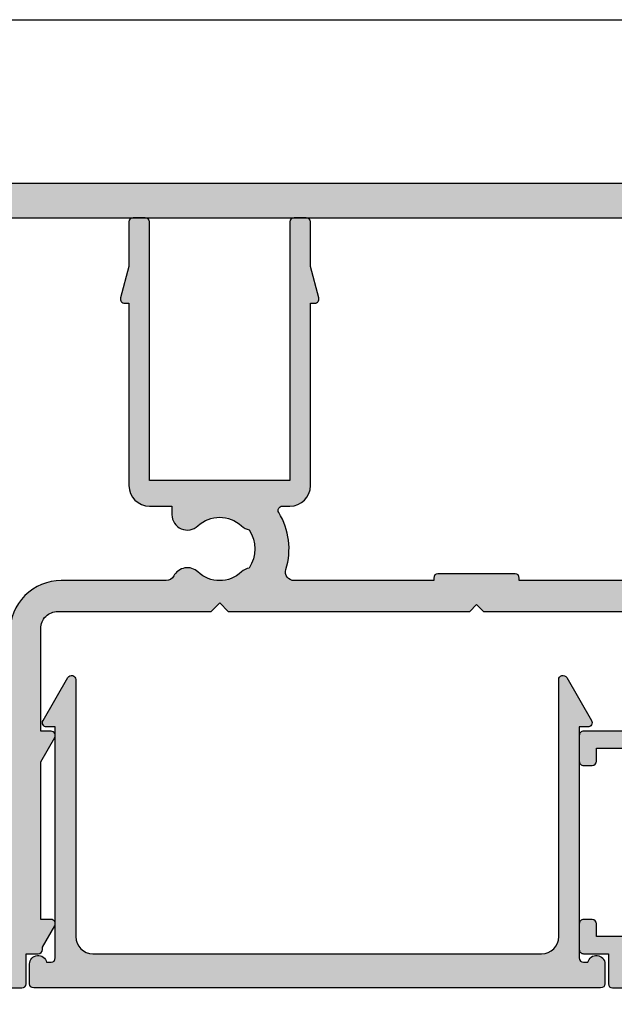
# Model space of a CAD drawing. Units: millimetres. Extents: x 0 to 356, y 0 to 484.
# Drawn here: x 78 to 113, y 426 to 484 of the extents above; entities that cross this region are included whole.
import ezdxf

# ---------------------------------------------------------------- set-up
doc = ezdxf.new("R2010")
doc.units = ezdxf.units.MM
doc.header["$LTSCALE"] = 0.25
doc.linetypes.add('08701$0$DASHED', pattern=[0.2, 0.1, -0.1])
doc.layers.get('0').update_dxf_attribs({"plot": 0})
for name, color, linetype in [('08701$0$APL Hatch', 253, 'Continuous'), ('08701$0$APL Joinery', 2, 'Continuous'), ('08733$0$APL Hatch', 253, 'Continuous'), ('08733$0$APL Joinery', 2, 'Continuous'), ('08735$0$APL Hatch', 253, 'Continuous'), ('08735$0$APL Joinery', 2, 'Continuous'), ('APL Joinery', 2, 'Continuous')]:
    doc.layers.add(name, color=color, linetype=linetype)

# ---------------------------------------------------------------- blocks, each defined once
blk = doc.blocks.new('08735')
at = {"layer": '08735$0$APL Hatch'}
h = blk.add_hatch(color=256, dxfattribs=at)
edge = h.paths.add_edge_path()
edge.add_arc((33.29999999999672, -1.399999999999637), 0.500000000000012, 191.5369590328124, 360.0000000000001)
edge.add_line((33.79999999999673, -1.399999999999636), (33.79999999999673, -0.25))
edge.add_arc((33.54999999999673, -0.25), 0.25, 0, 90)
edge.add_line((33.54999999999673, 0), (0.4500000000000028, 0))
edge.add_arc((0.4499999999999993, -0.25), 0.25, 90, 180)
edge.add_line((0.1999999999999993, -0.25), (0.1999999999999803, -1.399999999999636))
edge.add_arc((0.6999999999999482, -1.399999999999833), 0.4999999999999679, 179.9999999999775, 348.4630409671642)
edge.add_line((1.189897948556517, -1.5), (1.449999999999999, -1.5))
edge.add_arc((1.449999999999999, -1.75), 0.25, 0, 90, ccw=False)
edge.add_line((1.699999999999999, -1.75), (1.699999999999999, -15.24999999999886))
edge.add_line((1.699999999999999, -15.24999999999886), (1.199999999999999, -15.24999999999886))
edge.add_arc((1.200000000000055, -15.49999999999884), 0.2499999999999805, 90.00000000001275, 210.0000000000078)
edge.add_line((0.9834936490539796, -15.62499999999886), (2.433493649053654, -18.13647367097351))
edge.add_arc((2.649999999999817, -18.0114736709736), 0.2500000000000005, 209.9999999999755, 360)
edge.add_line((2.899999999999817, -18.0114736709736), (2.899999999999817, -3))
edge.add_arc((3.899999999999817, -3), 1, 90, 180, ccw=False)
edge.add_line((3.899999999999817, -2), (30.09999999999691, -2))
edge.add_arc((30.09999999999691, -3), 1, 0, 90, ccw=False)
edge.add_line((31.09999999999691, -3), (31.09999999999691, -18.0114736709736))
edge.add_arc((31.34999999999685, -18.01147367097366), 0.2499999999999396, 179.9999999999853, 330.0000000000093)
edge.add_line((31.56650635094293, -18.1364736709736), (33.01650635094285, -15.62499999999885))
edge.add_arc((32.79999999999673, -15.49999999999886), 0.2499999999999993, 330.0000000000046, 450)
edge.add_line((32.79999999999673, -15.24999999999886), (32.29999999999673, -15.24999999999886))
edge.add_line((32.29999999999673, -15.24999999999886), (32.29999999999673, -1.75))
edge.add_arc((32.54999999999673, -1.75), 0.25, 90, 180, ccw=False)
edge.add_line((32.54999999999673, -1.5), (32.81010205144007, -1.499999999999613))
at = {"layer": '08735$0$APL Joinery', "linetype": 'Continuous'}
blk.add_lwpolyline([(32.81010205144007, -1.499999999999613, 0.9040691056184631), (33.79999999999673, -1.399999999999636), (33.79999999999673, -0.25, 0.414213562373095), (33.54999999999673, 0), (0.4499999999999993, 0, 0.414213562373095), (0.1999999999999993, -0.25), (0.1999999999999803, -1.399999999999636, 0.904069105618456), (1.189897948556517, -1.5), (1.449999999999999, -1.5, -0.414213562373095), (1.699999999999999, -1.75), (1.699999999999999, -15.24999999999886), (1.199999999999999, -15.24999999999886, 0.5773502691895979), (0.9834936490539796, -15.62499999999886), (2.433493649053654, -18.13647367097351, 0.7673269879791309), (2.899999999999817, -18.0114736709736), (2.899999999999817, -3, -0.414213562373095), (3.899999999999817, -2), (30.09999999999691, -2, -0.414213562373095), (31.09999999999691, -3), (31.09999999999691, -18.0114736709736, 0.7673269879791309), (31.56650635094293, -18.1364736709736), (33.01650635094285, -15.62499999999885, 0.5773502691895971), (32.79999999999673, -15.24999999999886), (32.29999999999673, -15.24999999999886), (32.29999999999673, -1.75, -0.414213562373095), (32.54999999999673, -1.5)], format="xyb", close=True, dxfattribs=at)
blk = doc.blocks.new('08701')
at = {"layer": '08701$0$APL Hatch', "linetype": '08701$0$DASHED', "ltscale": 10}
h = blk.add_hatch(color=253, dxfattribs=at)
edge = h.paths.add_edge_path()
edge.add_arc((80.88745860884421, 21.35000000000212), 0.9000000000028473, 226.6582417728203, 259.2612357600782, ccw=False)
edge.add_arc((79.00000000002588, 19.34999999999911), 1.849999999999788, 46.65824177280629, 133.341758227218)
edge.add_arc((77.11254139120828, 21.34999999999939), 0.9000000000003581, 207.6640044961758, 313.3417582272147, ccw=False)
edge.add_arc((75.87258171444405, 20.69999999999957), 0.5000000000000128, 27.66400449616842, 89.99999999999838)
edge.add_line((75.87258171444407, 21.19999999999958), (69.74999999999886, 21.19999999999884))
edge.add_arc((69.74999999999861, 24.19999999999893), 3.000000000000085, 179.9999999999978, 270.0000000000049, ccw=False)
edge.add_line((66.74999999999852, 24.19999999999904), (66.74999999999852, 41.19999999999961))
edge.add_line((66.74999999999852, 41.19999999999961), (66.14999999999961, 41.19999999999958))
edge.add_arc((66.14999999999961, 41.44999999999958), 0.25, 180, 270, ccw=False)
edge.add_line((65.89999999999961, 41.44999999999958), (65.89999999999961, 43.19999999999884))
edge.add_line((65.89999999999961, 43.19999999999884), (62.52593640974189, 43.19999999999884))
edge.add_line((62.52593640974189, 43.19999999999884), (62.52593640974189, 42.24999999999886))
edge.add_arc((62.27593640974189, 42.24999999999886), 0.25, -90, 0, ccw=False)
edge.add_line((62.27593640974189, 41.99999999999886), (57.77593640974189, 41.99999999999886))
edge.add_arc((57.77593640974189, 42.24999999999886), 0.25, 180, 270, ccw=False)
edge.add_line((57.52593640974189, 42.24999999999886), (57.52593640974189, 43.19999999999884))
edge.add_line((57.52593640974189, 43.19999999999884), (56.6131659671735, 43.19999999999884))
edge.add_arc((56.61316596717433, 42.69999999999943), 0.4999999999994102, 90.00000000009527, 161.2506591530512)
edge.add_arc((55.2874586088177, 43.14999999999934), 0.9000000000008873, 226.6582417727622, 341.25065915295517, ccw=False)
edge.add_arc((53.40000000000002, 41.14999999999838), 1.849999999999808, 46.65824177280564, 133.3417582272174)
edge.add_arc((51.512541391182, 43.15000000000002), 0.9000000000016122, 280.7387642399179, 313.3417582271761, ccw=False)
edge.add_arc((53.40000000000015, 41.14999999999912), 2.050000000000098, 147.024933406995, 212.9750665930529)
edge.add_arc((51.51254139118175, 39.14999999999871), 0.8999999999999508, 46.65824177272651, 79.26123575998469, ccw=False)
edge.add_arc((53.40000000000008, 41.14999999999954), 1.850000000001095, 226.6582417728058, 313.3417582272186)
edge.add_arc((55.28745860881805, 39.14999999999854), 0.8999999999998322, -3.126388037344441e-12, 133.3417582271997, ccw=False)
edge.add_line((56.18745860881788, 39.14999999999849), (56.18745860881788, 38.89999999999849))
edge.add_arc((56.43745860881788, 38.89999999999849), 0.25, 180, 270)
edge.add_line((56.43745860881788, 38.64999999999849), (57.14999999999961, 38.64999999999849))
edge.add_arc((57.14999999999961, 38.39999999999849), 0.25, 0, 90, ccw=False)
edge.add_line((57.39999999999961, 38.39999999999849), (57.39999999999961, 37.39999999999849))
edge.add_arc((57.14999999999961, 37.39999999999849), 0.25, -90, 0, ccw=False)
edge.add_line((57.14999999999961, 37.14999999999849), (49.64999999999961, 37.14999999999849))
edge.add_arc((49.64999999999961, 37.39999999999849), 0.25, 180, 270, ccw=False)
edge.add_line((49.39999999999961, 37.39999999999849), (49.39999999999961, 38.39999999999849))
edge.add_arc((49.64999999999961, 38.39999999999849), 0.25, 90, 180, ccw=False)
edge.add_line((49.64999999999961, 38.64999999999849), (49.73564466788363, 38.64999999999849))
edge.add_arc((49.73564466788395, 38.89999999999883), 0.2500000000003411, 269.9999999999283, 391.5508995540532)
edge.add_arc((53.39999999999851, 41.14999999999876), 4.049999999999208, 160.0829502521937, 211.5508995539696, ccw=False)
edge.add_arc((49.1221500727579, 42.69999999999884), 0.5000000000000026, 340.082950252196, 449.9999999999992)
edge.add_line((49.1221500727579, 43.19999999999884), (41.29999999999922, 43.19999999999884))
edge.add_arc((41.29999999999922, 42.19999999999884), 1, 90, 180)
edge.add_line((40.29999999999922, 42.19999999999884), (40.29999999999924, 34.64999999999849))
edge.add_arc((40.04999999999924, 34.64999999999849), 0.25, -90, 0, ccw=False)
edge.add_line((40.04999999999924, 34.39999999999849), (39.99999999999997, 34.39999999999849))
edge.add_line((39.99999999999997, 34.39999999999849), (39.99999999999997, 23.19999999999867))
edge.add_line((39.99999999999997, 23.19999999999867), (39.99999999999997, 0.6999999999988447))
edge.add_arc((39.29999999999997, 0.6999999999988448), 0.7000000000000028, -180, 0, ccw=False)
edge.add_line((38.59999999999997, 0.6999999999988447), (38.59999999999997, 21.19999999999867))
edge.add_line((38.59999999999997, 21.19999999999867), (34.99999999999997, 21.19999999999867))
edge.add_line((34.99999999999997, 21.19999999999867), (34.99999999999997, 21.04999999999813))
edge.add_arc((34.74999999999997, 21.04999999999813), 0.25, -90, 0, ccw=False)
edge.add_line((34.74999999999997, 20.79999999999813), (27.24999999999997, 20.79999999999813))
edge.add_arc((27.24999999999997, 21.04999999999813), 0.25, 180, 270, ccw=False)
edge.add_line((26.99999999999997, 21.04999999999813), (26.99999999999997, 21.19999999999867))
edge.add_line((26.99999999999997, 21.19999999999867), (23.79999999999924, 21.19999999999867))
edge.add_arc((23.79999999999924, 20.19999999999867), 1, 90, 180)
edge.add_line((22.79999999999924, 20.19999999999867), (22.79999999999998, 19.69999999999867))
edge.add_arc((20.49999999999942, 19.69999999999861), 2.300000000000558, -81.78767531853669, 1.5916157281026244e-12, ccw=False)
edge.add_arc((19.93745860881819, 17.5499999999983), 0.8999999999997289, 226.6582417727774, 351.9254887885511, ccw=False)
edge.add_arc((18.05000000000058, 15.54999999999711), 1.850000000001084, 46.65824177280481, 133.3417582272182)
edge.add_arc((16.16254139118256, 17.54999999999659), 0.8999999999987679, 280.73876424001025, 313.34175822726866, ccw=False)
edge.add_arc((18.05000000000075, 15.54999999999739), 2.050000000000131, 147.0249334069498, 212.9750665930064)
edge.add_arc((16.16254139118231, 13.54999999999529), 0.9000000000027892, 46.65824177281871, 79.26123576007689, ccw=False)
edge.add_arc((18.05000000000062, 15.54999999999821), 1.849999999999765, 226.6582417728058, 313.3417582272186)
edge.add_arc((19.9374586088177, 13.54999999999822), 0.8999999999998135, -5.6274984672199935e-12, 133.3417582272021, ccw=False)
edge.add_line((20.83745860881751, 13.54999999999813), (20.83745860881751, 13.04999999999813))
edge.add_line((20.83745860881751, 13.04999999999813), (21.80000000000106, 13.04999999999813))
edge.add_arc((21.80000000000106, 12.79999999999813), 0.25, 0, 90, ccw=False)
edge.add_line((22.05000000000106, 12.79999999999813), (22.05000000000106, 11.79999999999813))
edge.add_arc((21.80000000000106, 11.79999999999813), 0.25, -90, 0, ccw=False)
edge.add_line((21.80000000000106, 11.54999999999813), (14.30000000000106, 11.54999999999813))
edge.add_arc((14.30000000000106, 11.79999999999813), 0.25, 180, 270, ccw=False)
edge.add_line((14.05000000000106, 11.79999999999813), (14.05000000000106, 12.99999999999886))
edge.add_line((14.05000000000106, 12.99999999999886), (13.09999999999943, 12.99999999999886))
edge.add_line((13.09999999999943, 12.99999999999886), (13.09999999999943, 12.84999999999922))
edge.add_arc((12.84999999999943, 12.84999999999922), 0.25, -90, 0, ccw=False)
edge.add_line((12.84999999999943, 12.59999999999922), (5.149999999999608, 12.59999999999922))
edge.add_arc((5.149999999999608, 12.84999999999922), 0.25, 180, 270, ccw=False)
edge.add_line((4.899999999999608, 12.84999999999922), (4.899999999999608, 12.99999999999886))
edge.add_line((4.899999999999608, 12.99999999999886), (2.799999999999244, 12.99999999999886))
edge.add_arc((2.799999999999244, 11.99999999999886), 1, 90, 180)
edge.add_line((1.799999999999244, 11.99999999999886), (1.799999999999244, 1.499999999998856))
edge.add_line((1.799999999999244, 1.499999999998856), (3.999999999999972, 1.499999999998856))
edge.add_line((3.999999999999972, 1.499999999998856), (3.999999999999972, 2.249999999998856))
edge.add_arc((4.249999999999972, 2.249999999998856), 0.25, 90, 180, ccw=False)
edge.add_line((4.249999999999972, 2.499999999998856), (5.249999999999972, 2.499999999998856))
edge.add_arc((5.250000000000201, 2.249999999998683), 0.2500000000001732, -14.999999999942816, 90.00000000005252, ccw=False)
edge.add_line((5.4914814565727, 2.185295238723249), (5.005232781287276, 0.3705904774476423))
edge.add_arc((4.522269868142729, 0.4999999999988562), 0.5000000000000006, 270, 345.0000000000055, ccw=False)
edge.add_line((4.522269868142729, -1.143973804573761e-12), (0.2000000000006992, -1.314504061156185e-12))
edge.add_arc((0.2000000000003297, 0.1999999999990436), 0.2000000000003581, 180.0000000001058, 270.00000000010584, ccw=False)
edge.add_line((-2.842170943040401e-14, 0.1999999999986741), (-2.842170943040401e-14, 22.74999999999886))
edge.add_arc((0.2499999999999716, 22.74999999999886), 0.25, 90, 180, ccw=False)
edge.add_line((0.2499999999999716, 22.99999999999886), (1.02525512860845, 22.99999999999886))
edge.add_arc((1.025255128608523, 21.49999999999903), 1.499999999999829, 11.536959032808284, 90.00000000000279, ccw=False)
edge.add_arc((2.249999999999972, 21.74999999999886), 0.2500000000000019, -90.00000000000023, 11.536959032804702, ccw=False)
edge.add_line((2.249999999999972, 21.49999999999886), (1.499999999999972, 21.49999999999886))
edge.add_line((1.499999999999972, 21.49999999999886), (1.499999999999972, 18.49999999999886))
edge.add_line((1.499999999999972, 18.49999999999886), (1.549999999999301, 18.49999999999886))
edge.add_arc((1.549999999999301, 18.24999999999886), 0.25, 1.3017142919125035e-11, 90, ccw=False)
edge.add_line((1.799999999999301, 18.24999999999891), (1.799999999999969, 14.99999999999886))
edge.add_arc((2.000000000000334, 14.99999999999849), 0.2000000000003652, 179.9999999998962, 269.9999999998962)
edge.add_line((1.999999999999972, 14.79999999999813), (8.599999999999426, 14.79999999999813))
edge.add_line((8.599999999999426, 14.79999999999813), (8.999999999999062, 14.39999999999849))
edge.add_line((8.999999999999062, 14.39999999999849), (9.399999999999608, 14.79999999999813))
edge.add_line((9.399999999999608, 14.79999999999813), (13.9500000000007, 14.79999999999813))
edge.add_arc((13.9500000000007, 15.04999999999813), 0.25, 270, 360)
edge.add_line((14.2000000000007, 15.04999999999813), (14.19999999999996, 16.89999999999849))
edge.add_arc((16.50000000000006, 16.89999999999858), 2.300000000000097, 90.00000000000222, 180.0000000000021, ccw=False)
edge.add_line((16.49999999999997, 19.19999999999867), (20.49999999999997, 19.19999999999867))
edge.add_arc((20.49999999999997, 19.69999999999867), 0.5, 270, 360)
edge.add_line((20.99999999999997, 19.69999999999867), (20.99999999999997, 21.49999999999886))
edge.add_arc((20.49999999999997, 21.49999999999886), 0.5, 0, 90)
edge.add_line((20.49999999999997, 21.99999999999886), (17.99999999999997, 21.99999999999886))
edge.add_arc((17.99999999999997, 22.49999999999886), 0.5, 90, 270, ccw=False)
edge.add_line((17.99999999999997, 22.99999999999886), (30.60000000000034, 22.99999999999886))
edge.add_line((30.60000000000034, 22.99999999999886), (30.99999999999997, 22.59999999999922))
edge.add_line((30.99999999999997, 22.59999999999922), (31.39999999999961, 22.99999999999886))
edge.add_line((31.39999999999961, 22.99999999999886), (35.99999999999997, 22.99999999999886))
edge.add_line((35.99999999999997, 22.99999999999886), (36.00000000000071, 24.29999999999813))
edge.add_arc((36.20000000000107, 24.2999999999985), 0.2000000000003581, 90.00000000010579, 180.0000000001058, ccw=False)
edge.add_line((36.2000000000007, 24.49999999999886), (38.19999999999888, 24.49999999999886))
edge.add_line((38.19999999999888, 24.49999999999886), (38.19999999999888, 28.49999999999886))
edge.add_line((38.19999999999888, 28.49999999999886), (36.49999999999997, 28.49999999999886))
edge.add_arc((36.49999999999997, 28.99999999999886), 0.5, 90, 270, ccw=False)
edge.add_line((36.49999999999997, 29.49999999999886), (38.19999999999888, 29.49999999999886))
edge.add_line((38.19999999999888, 29.49999999999886), (38.2000000000007, 34.89999999999849))
edge.add_line((38.2000000000007, 34.89999999999849), (36.49999999999997, 34.89999999999849))
edge.add_arc((36.49999999999997, 35.39999999999849), 0.5, 180, 270, ccw=False)
edge.add_line((35.99999999999997, 35.39999999999849), (35.99999999999997, 36.94999999999867))
edge.add_arc((36.49999999999997, 36.94999999999867), 0.5, 0, 180, ccw=False)
edge.add_line((36.99999999999997, 36.94999999999867), (36.99999999999997, 36.19999999999867))
edge.add_line((36.99999999999997, 36.19999999999867), (38.49999999999997, 36.19999999999867))
edge.add_line((38.49999999999997, 36.19999999999867), (38.49999999999997, 41.69999999999867))
edge.add_line((38.49999999999997, 41.69999999999867), (36.99999999999997, 41.69999999999867))
edge.add_line((36.99999999999997, 41.69999999999867), (36.99999999999997, 40.94999999999867))
edge.add_arc((36.49999999999997, 40.94999999999867), 0.5, -180, 0, ccw=False)
edge.add_line((35.99999999999997, 40.94999999999867), (35.99999999999997, 42.49999999999886))
edge.add_arc((36.49999999999997, 42.49999999999886), 0.5, 90, 180, ccw=False)
edge.add_line((36.49999999999997, 42.99999999999886), (37.7000000000007, 42.99999999999886))
edge.add_line((37.7000000000007, 42.99999999999886), (37.69999999999962, 44.79999999999813))
edge.add_arc((37.89999999999998, 44.7999999999985), 0.2000000000003581, 90.00000000010579, 180.0000000001058, ccw=False)
edge.add_line((37.89999999999961, 44.99999999999886), (67.44999999999888, 44.99999999999886))
edge.add_arc((67.44999999999888, 44.74999999999886), 0.25, 0, 90, ccw=False)
edge.add_line((67.69999999999888, 44.74999999999886), (67.69999999999888, 42.99999999999886))
edge.add_line((67.69999999999888, 42.99999999999886), (68.39999999999961, 42.99999999999886))
edge.add_arc((68.39999999999961, 42.74999999999886), 0.25, 0, 90, ccw=False)
edge.add_line((68.64999999999961, 42.74999999999886), (68.64999999999961, 42.61602540378293))
edge.add_line((68.64999999999961, 42.61602540378293), (69.36650635094571, 41.37499999999886))
edge.add_arc((69.14999999999961, 41.24999999999885), 0.2499999999999994, -90, 30.000000000001876, ccw=False)
edge.add_line((69.14999999999961, 40.99999999999886), (68.54999999999853, 40.99999999999886))
edge.add_line((68.54999999999853, 40.99999999999886), (68.5499999999985, 31.7892304845416))
edge.add_line((68.5499999999985, 31.7892304845416), (69.36650635094571, 30.37499999999886))
edge.add_arc((69.14999999999961, 30.24999999999886), 0.2499999999999959, -90, 30.000000000000625, ccw=False)
edge.add_line((69.14999999999961, 29.99999999999886), (68.54999999999853, 29.99999999999886))
edge.add_line((68.54999999999853, 29.99999999999886), (68.54999999999853, 23.99999999999883))
edge.add_arc((69.54999999999853, 23.99999999999883), 1, 180, 270.0000000000065)
edge.add_line((69.54999999999865, 22.99999999999883), (75.87258171444384, 22.99999999999959))
edge.add_line((75.87258171444384, 22.99999999999959), (78.50000000002544, 22.99999999999959))
edge.add_line((78.50000000002544, 22.99999999999959), (79.00000000002544, 22.49999999999959))
edge.add_line((79.00000000002544, 22.49999999999959), (79.50000000002544, 22.99999999999959))
edge.add_line((79.50000000002544, 22.99999999999959), (93.59999999999852, 22.99999999999959))
edge.add_line((93.59999999999852, 22.99999999999959), (93.99999999999997, 22.59999999999996))
edge.add_line((93.99999999999997, 22.59999999999996), (94.39999999999964, 22.99999999999962))
edge.add_line((94.39999999999964, 22.99999999999962), (103.1999999999989, 22.99999999999903))
edge.add_arc((103.1999999999989, 23.99999999999903), 1, 270, 359.9999999999968)
edge.add_line((104.1999999999989, 23.99999999999897), (104.1999999999992, 29.99999999999883))
edge.add_line((104.1999999999992, 29.99999999999883), (100.25, 29.99999999999886))
edge.add_arc((100.25, 30.24999999999886), 0.25, 180, 270, ccw=False)
edge.add_line((99.99999999999997, 30.24999999999886), (99.99999999999997, 31.74999999999886))
edge.add_arc((100.25, 31.74999999999886), 0.25, 90, 180, ccw=False)
edge.add_line((100.25, 31.99999999999886), (100.75, 31.99999999999886))
edge.add_arc((100.75, 31.74999999999886), 0.25, 0, 90, ccw=False)
edge.add_line((101, 31.74999999999886), (101, 30.99999999999886))
edge.add_line((101, 30.99999999999886), (103, 30.99999999999886))
edge.add_line((103, 30.99999999999886), (103, 31.74999999999886))
edge.add_arc((103.25, 31.74999999999886), 0.25, 90, 180, ccw=False)
edge.add_line((103.25, 31.99999999999886), (104.1999999999994, 31.99999999999888))
edge.add_line((104.1999999999994, 31.99999999999888), (104.1999999999996, 36.09999999999931))
edge.add_line((104.1999999999996, 36.09999999999931), (103, 36.09999999999885))
edge.add_arc((103, 36.49999999999867), 0.3999999999998209, 90, 270, ccw=False)
edge.add_line((103, 36.89999999999849), (104.1999999999997, 36.89999999999849))
edge.add_line((104.1999999999997, 36.89999999999849), (104.1999999999999, 40.99999999999883))
edge.add_line((104.1999999999999, 40.99999999999883), (103.25, 40.99999999999886))
edge.add_arc((103.25, 41.24999999999886), 0.25, 180, 270, ccw=False)
edge.add_line((103, 41.24999999999886), (103, 41.99999999999886))
edge.add_line((103, 41.99999999999886), (101, 41.99999999999886))
edge.add_line((101, 41.99999999999886), (101, 41.24999999999886))
edge.add_arc((100.75, 41.24999999999886), 0.25, -90, 0, ccw=False)
edge.add_line((100.75, 40.99999999999886), (100.25, 40.99999999999886))
edge.add_arc((100.25, 41.24999999999886), 0.25, 180, 270, ccw=False)
edge.add_line((99.99999999999997, 41.24999999999886), (99.99999999999997, 42.74999999999886))
edge.add_arc((100.25, 42.74999999999886), 0.25, 90, 180, ccw=False)
edge.add_line((100.25, 42.99999999999886), (101.6999999999989, 42.99999999999886))
edge.add_line((101.6999999999989, 42.99999999999886), (101.6999999999989, 44.74999999999886))
edge.add_arc((101.9499999999989, 44.74999999999886), 0.25, 90, 180, ccw=False)
edge.add_line((101.9499999999989, 44.99999999999886), (157, 44.99999999999883))
edge.add_arc((157, 43.99999999999883), 1, 0, 90, ccw=False)
edge.add_line((158, 43.99999999999883), (157.9999999999992, 0.1999999999995552))
edge.add_arc((157.7999999999989, 0.1999999999991857), 0.2000000000003297, -89.99999999990229, 1.0589928933768533e-10, ccw=False)
edge.add_line((157.7999999999992, -1.143973804573761e-12), (153.4777301318572, -1.172395514004165e-12))
edge.add_arc((153.4777301318568, 0.4999999999994755), 0.5000000000006479, 195.0000000000494, 270.0000000000521, ccw=False)
edge.add_line((152.9947672187117, 0.3705904774476281), (152.5085185434277, 2.185295238723221))
edge.add_arc((152.75, 2.24999999999884), 0.2500000000000035, 90, 194.9999999999972, ccw=False)
edge.add_line((152.75, 2.499999999998842), (153.75, 2.499999999998828))
edge.add_arc((153.75, 2.249999999998828), 0.25, 0, 90, ccw=False)
edge.add_line((154, 2.249999999998828), (154, 1.499999999998828))
edge.add_line((154, 1.499999999998828), (156.1999999999992, 1.499999999998813))
edge.add_line((156.1999999999992, 1.499999999998813), (156.1999999999994, 9.999999999998842))
edge.add_line((156.1999999999994, 9.999999999998842), (152.25, 9.999999999998856))
edge.add_arc((152.25, 10.24999999999886), 0.25, 180, 270, ccw=False)
edge.add_line((152, 10.24999999999886), (152, 11.74999999999886))
edge.add_arc((152.25, 11.74999999999886), 0.25, 90, 180, ccw=False)
edge.add_line((152.25, 11.99999999999886), (152.75, 11.99999999999886))
edge.add_arc((152.75, 11.74999999999886), 0.25, 0, 90, ccw=False)
edge.add_line((153, 11.74999999999886), (153, 10.99999999999886))
edge.add_line((153, 10.99999999999886), (155, 10.99999999999883))
edge.add_line((155, 10.99999999999883), (155, 11.74999999999883))
edge.add_arc((155.25, 11.74999999999883), 0.25, 90, 180, ccw=False)
edge.add_line((155.25, 11.99999999999883), (156.1999999999994, 11.99999999999883))
edge.add_line((156.1999999999994, 11.99999999999883), (156.1999999999995, 16.09999999999928))
edge.add_line((156.1999999999995, 16.09999999999928), (155, 16.09999999999882))
edge.add_arc((155, 16.49999999999908), 0.4000000000002615, 90, 270, ccw=False)
edge.add_line((155, 16.89999999999934), (156.1999999999995, 16.89999999999934))
edge.add_line((156.1999999999995, 16.89999999999934), (156.1999999999996, 20.99999999999886))
edge.add_line((156.1999999999996, 20.99999999999886), (155.25, 20.99999999999883))
edge.add_arc((155.25, 21.24999999999883), 0.25, 180, 270, ccw=False)
edge.add_line((155, 21.24999999999883), (155, 21.99999999999883))
edge.add_line((155, 21.99999999999883), (153, 21.99999999999886))
edge.add_line((153, 21.99999999999886), (153, 21.24999999999886))
edge.add_arc((152.75, 21.24999999999886), 0.25, -90, 0, ccw=False)
edge.add_line((152.75, 20.99999999999886), (152.25, 20.99999999999886))
edge.add_arc((152.25, 21.24999999999886), 0.25, 180, 270, ccw=False)
edge.add_line((152, 21.24999999999886), (152, 22.74999999999886))
edge.add_arc((152.25, 22.74999999999886), 0.25, 90, 180, ccw=False)
edge.add_line((152.25, 22.99999999999886), (156.1999999999996, 22.99999999999888))
edge.add_line((156.1999999999996, 22.99999999999888), (156.2, 42.19999999999879))
edge.add_arc((155.1999999999999, 42.19999999999879), 1.000000000000028, 0, 90.0000000000016)
edge.add_line((155.1999999999999, 43.19999999999882), (135.277849927241, 43.19999999999879))
edge.add_arc((135.277849927241, 42.69999999999879), 0.5, 90, 199.9170497477795)
edge.add_arc((130.9999999999976, 41.15000000000018), 4.05000000000135, -31.55089955397318, 19.917049747776105, ccw=False)
edge.add_arc((134.6643553321134, 38.89999999999911), 0.2499999999998798, 148.4491004459332, 270.0000000000521)
edge.add_line((134.6643553321137, 38.64999999999923), (134.7499999999982, 38.64999999999923))
edge.add_arc((134.7499999999982, 38.39999999999923), 0.25, 0, 90, ccw=False)
edge.add_line((134.9999999999982, 38.39999999999923), (134.9999999999982, 37.39999999999923))
edge.add_arc((134.7499999999982, 37.39999999999923), 0.25, -90, 0, ccw=False)
edge.add_line((134.7499999999982, 37.14999999999923), (127.2499999999982, 37.14999999999923))
edge.add_arc((127.2499999999982, 37.39999999999923), 0.25, 180, 270, ccw=False)
edge.add_line((126.9999999999982, 37.39999999999923), (126.9999999999982, 38.39999999999923))
edge.add_arc((127.2499999999982, 38.39999999999923), 0.25, 90, 180, ccw=False)
edge.add_line((127.2499999999982, 38.64999999999923), (127.9625413911817, 38.64999999999923))
edge.add_arc((127.9625413911817, 38.89999999999923), 0.25, 270, 360)
edge.add_line((128.2125413911817, 38.89999999999923), (128.2125413911814, 39.14999999999923))
edge.add_arc((129.1125413911811, 39.149999999999), 0.899999999999693, 46.658241772780116, 179.9999999999855, ccw=False)
edge.add_arc((130.9999999999986, 41.15000000000025), 1.850000000001106, 226.6582417728067, 313.3417582272201)
edge.add_arc((132.8874586088165, 39.1500000000008), 0.8999999999986824, 100.73876424000338, 133.3417582272632, ccw=False)
edge.add_arc((130.9999999999986, 41.14999999999996), 2.05000000000007, 327.0249334069481, 392.9750665930068)
edge.add_arc((132.887458608817, 43.15000000000211), 0.900000000002865, 226.6582417728168, 259.26123576007467, ccw=False)
edge.add_arc((130.9999999999986, 41.14999999999912), 1.849999999999759, 46.65824177280725, 133.3417582272195)
edge.add_arc((129.1125413911808, 43.14999999999946), 0.9000000000006163, 198.7493408470127, 313.34175822722165, ccw=False)
edge.add_arc((127.7868340328234, 42.69999999999801), 0.5000000000008185, 18.74934084714853, 90.00000000013515)
edge.add_line((127.7868340328223, 43.19999999999884), (107, 43.19999999999882))
edge.add_arc((107, 42.19999999999882), 1, 90, 179.9999999999968)
edge.add_line((106, 42.19999999999887), (105.9999999999989, 23.99999999999886))
edge.add_line((105.9999999999989, 23.99999999999886), (105.9999999999989, 0.6999999999988447))
edge.add_arc((105.2999999999988, 0.6999999999988448), 0.700000000000017, -180, 0, ccw=False)
edge.add_line((104.5999999999988, 0.6999999999988447), (104.5999999999989, 21.19999999999958))
edge.add_line((104.5999999999989, 21.19999999999958), (96.49999999999997, 21.19999999999958))
edge.add_line((96.49999999999997, 21.19999999999958), (96.49999999999997, 21.04999999999995))
edge.add_arc((96.24999999999997, 21.04999999999995), 0.25, -90, 0, ccw=False)
edge.add_line((96.24999999999997, 20.79999999999995), (91.74999999999997, 20.79999999999995))
edge.add_arc((91.74999999999997, 21.04999999999995), 0.25, 180, 270, ccw=False)
edge.add_line((91.49999999999997, 21.04999999999995), (91.49999999999997, 21.19999999999958))
edge.add_line((91.49999999999997, 21.19999999999958), (83.34511219650628, 21.19999999999867))
edge.add_arc((83.3451121965052, 20.69999999999902), 0.4999999999996554, 89.99999999987624, 197.2597026413609)
edge.add_arc((79.0000000000247, 19.34999999999881), 4.050000000000804, -31.550899553955276, 17.25970264148549, ccw=False)
edge.add_arc((82.66435533214073, 17.0999999999991), 0.2499999999998798, 148.4491004459332, 270.0000000000521)
edge.add_line((82.66435533214096, 16.84999999999922), (83.10000000006582, 16.84999999999848))
edge.add_arc((83.10000000006528, 15.64999999999903), 1.199999999999449, -2.580691216280684e-11, 89.9999999999742, ccw=False)
edge.add_line((84.30000000006473, 15.64999999999849), (84.30000000006473, 4.999999999997947))
edge.add_line((84.30000000006473, 4.999999999997947), (84.55000000006473, 4.999999999997947))
edge.add_arc((84.55000000006495, 4.749999999997773), 0.2500000000001732, -14.999999999942588, 90.00000000005213, ccw=False)
edge.add_line((84.79148145663746, 4.68529523872234), (84.30000000006473, 2.851061471815903))
edge.add_line((84.30000000006473, 2.851061471815903), (84.30000000006473, 0.2499999999979465))
edge.add_arc((84.05000000006473, 0.2499999999979465), 0.25, -90, 0, ccw=False)
edge.add_line((84.05000000006473, -2.05346850634669e-12), (83.35000000006582, -2.05346850634669e-12))
edge.add_arc((83.35000000006582, 0.2499999999979465), 0.25, 180, 270, ccw=False)
edge.add_line((83.10000000006582, 0.2499999999979465), (83.10000000006582, 15.34999999999922))
edge.add_line((83.10000000006582, 15.34999999999922), (74.90000000006509, 15.34999999999922))
edge.add_line((74.90000000006509, 15.34999999999922), (74.90000000006509, 0.2499999999979465))
edge.add_arc((74.65000000006509, 0.2499999999979465), 0.25, -90, 0, ccw=False)
edge.add_line((74.65000000006509, -2.05346850634669e-12), (73.95000000006618, -2.05346850634669e-12))
edge.add_arc((73.95000000006618, 0.2499999999979465), 0.25, 180, 270, ccw=False)
edge.add_line((73.70000000006618, 0.2499999999979465), (73.70000000006618, 2.851061471815903))
edge.add_line((73.70000000006618, 2.851061471815903), (73.20851854349391, 4.68529523872234))
edge.add_arc((73.45000000006618, 4.749999999997947), 0.2500000000000003, 90, 194.9999999999945, ccw=False)
edge.add_line((73.45000000006618, 4.999999999997947), (73.70000000006618, 4.999999999997947))
edge.add_line((73.70000000006618, 4.999999999997947), (73.7000000000651, 15.64999999999849))
edge.add_arc((74.90000000006546, 15.64999999999886), 1.200000000000358, 90.00000000001762, 180.0000000000176, ccw=False)
edge.add_line((74.90000000006509, 16.84999999999922), (76.21254139120899, 16.84999999999922))
edge.add_line((76.21254139120899, 16.84999999999922), (76.21254139120865, 17.34999999999922))
edge.add_arc((77.11254139120834, 17.34999999999902), 0.899999999999693, 46.658241772780116, 179.9999999999873, ccw=False)
edge.add_arc((79.0000000000259, 19.35000000000027), 1.850000000001135, 226.6582417728057, 313.3417582272186)
edge.add_arc((80.88745860884394, 17.35000000000082), 0.8999999999987094, 100.73876424001139, 133.3417582272703, ccw=False)
edge.add_arc((79.00000000002578, 19.34999999999998), 2.050000000000119, 327.0249334069489, 392.9750665930059)
at = {"layer": '08701$0$APL Joinery', "linetype": 'Continuous', "flags": 128}
for points in [[(37.89999999999961, 44.99999999999886), (67.44999999999888, 44.99999999999886, -0.414213562373095), (67.69999999999888, 44.74999999999886), (67.69999999999888, 42.99999999999886), (68.39999999999961, 42.99999999999886, -0.414213562373095), (68.64999999999961, 42.74999999999886), (68.64999999999961, 42.61602540378293), (69.36650635094571, 41.37499999999886, -0.5773502691896288), (69.14999999999961, 40.99999999999886), (68.54999999999853, 40.99999999999886), (68.5499999999985, 31.7892304845416), (69.36650635094571, 30.37499999999886, -0.5773502691896288), (69.14999999999961, 29.99999999999886), (68.54999999999853, 29.99999999999886), (68.54999999999853, 23.99999999999883, 0.4142135623731283), (69.54999999999865, 22.99999999999883), (75.87258171444384, 22.99999999999959), (78.50000000002544, 22.99999999999959), (79.00000000002544, 22.49999999999959), (79.50000000002544, 22.99999999999959), (93.59999999999852, 22.99999999999959), (93.99999999999997, 22.59999999999996), (94.39999999999964, 22.99999999999962), (103.1999999999989, 22.99999999999903, 0.4142135623730784)], [(104.1999999999992, 29.99999999999883), (100.25, 29.99999999999886, -0.414213562373095), (99.99999999999997, 30.24999999999886), (99.99999999999997, 31.74999999999886, -0.414213562373095), (100.25, 31.99999999999886), (100.75, 31.99999999999886, -0.414213562373095), (101, 31.74999999999886), (101, 30.99999999999886), (103, 30.99999999999886)], [(103, 41.99999999999886), (101, 41.99999999999886), (101, 41.24999999999886, -0.414213562373095), (100.75, 40.99999999999886), (100.25, 40.99999999999886, -0.414213562373095), (99.99999999999997, 41.24999999999886), (99.99999999999997, 42.74999999999886, -0.414213562373095), (100.25, 42.99999999999886), (101.6999999999989, 42.99999999999886), (101.6999999999989, 44.74999999999886, -0.414213562373095), (101.9499999999989, 44.99999999999886), (157, 44.99999999999883, -0.414213562373095)], [(104.5999999999989, 21.19999999999958), (96.49999999999997, 21.19999999999958), (96.49999999999997, 21.04999999999995, -0.414213562373095), (96.24999999999997, 20.79999999999995), (91.74999999999997, 20.79999999999995, -0.414213562373095), (91.49999999999997, 21.04999999999995), (91.49999999999997, 21.19999999999958), (83.34511219650628, 21.19999999999867, 0.5054633634253047), (82.86762733974919, 20.55164835164839, -0.2162560767305994), (82.4513114174832, 17.23081395348776, 0.5864085658434901), (82.66435533214096, 16.84999999999922), (83.10000000006582, 16.84999999999848, -0.414213562373095), (84.30000000006473, 15.64999999999849), (84.30000000006473, 4.999999999997947), (84.55000000006473, 4.999999999997947, -0.4931454260312786), (84.79148145663746, 4.68529523872234), (84.30000000006473, 2.851061471815903), (84.30000000006473, 0.2499999999979465, -0.414213562373095), (84.05000000006473, -2.05346850634669e-12), (83.35000000006582, -2.05346850634669e-12, -0.414213562373095), (83.10000000006582, 0.2499999999979465), (83.10000000006582, 15.34999999999922), (74.90000000006509, 15.34999999999922), (74.90000000006509, 0.2499999999979465, -0.414213562373095), (74.65000000006509, -2.05346850634669e-12), (73.95000000006618, -2.05346850634669e-12, -0.414213562373095), (73.70000000006618, 0.2499999999979465), (73.70000000006618, 2.851061471815903), (73.20851854349391, 4.68529523872234, -0.493145426031274), (73.45000000006618, 4.999999999997947), (73.70000000006618, 4.999999999997947), (73.7000000000651, 15.64999999999849, -0.4142135623730951), (74.90000000006509, 16.84999999999922), (76.21254139120899, 16.84999999999922), (76.21254139120865, 17.34999999999922, -0.6577630104416156), (77.73025511773025, 18.00454545454428, 0.3973597071193519), (80.26974488232213, 18.00454545454482, -0.1432248589116167), (80.71976037322301, 18.23423826074693, 0.2959768337492243), (80.71976037322389, 20.46576173925168, -0.1432248589116119), (80.2697448823206, 20.69545454545413, 0.3973597071193461), (77.7302551177306, 20.69545454545359, -0.4968272475438862), (76.31542445614548, 20.93214285714227, 0.2789039971403843), (75.87258171444407, 21.19999999999958), (69.74999999999886, 21.19999999999884, -0.4142135623731311), (66.74999999999852, 24.19999999999904)]]:
    blk.add_lwpolyline(points, format="xyb", dxfattribs=at)
blk = doc.blocks.new('08733')
at = {"layer": '08733$0$APL Hatch'}
h = blk.add_hatch(color=256, dxfattribs=at)
edge = h.paths.add_edge_path()
edge.add_line((-1.749999433731318, 2.943918389064493e-07), (-0.2499994337313183, 2.943918389064493e-07))
edge.add_arc((-0.2499994337313184, 0.250000294391839), 0.2500000000000001, 270, 360)
edge.add_line((5.6626868177867e-07, 0.250000294391839), (5.662686817231588e-07, 5.500000294391839))
edge.add_arc((0.2500005662686817, 5.500000294391839), 0.25, 90, 180, ccw=False)
edge.add_line((0.2500005662686817, 5.750000294391839), (3.000000566268682, 5.750000294391839))
edge.add_line((3.000000566268682, 5.750000294391839), (3.000000566268682, 5.250000294392407))
edge.add_arc((3.250000566268688, 5.250000294392407), 0.2500000000000067, 180, 292.3735070421776)
edge.add_line((3.345161275117607, 5.018819759979635), (5.121469046910033, 5.750000294391838))
edge.add_line((5.121469046910033, 5.750000294391838), (7.995548410954868, 5.750000294391839))
edge.add_arc((7.995548410954868, 6.250000294391839), 0.5, 270, 450)
edge.add_line((7.995548410954868, 6.750000294391839), (0.2500005661272402, 6.750000294391838))
edge.add_arc((0.2500005661272405, 7.000000294391838), 0.25, 180.0000001620796, 270, ccw=False)
edge.add_line((5.66127240586578e-07, 7.000000293684632), (3.823952270387565e-07, 71.95000016409426))
edge.add_line((3.823952270387565e-07, 71.95000016409426), (3.823952270387565e-07, 86.05000016409417))
edge.add_line((3.823952270387565e-07, 86.05000016409417), (5.661281493596348e-07, 151.0000002950999))
edge.add_arc((0.2500005661281473, 151.0000002943927), 0.2499999999999979, 89.99999999999977, 179.9999998379177, ccw=False)
edge.add_line((0.2500005661281484, 151.2500002943927), (7.995548410955777, 151.2500002943927))
edge.add_arc((7.995548410955777, 151.7500002943927), 0.5, 270, 450)
edge.add_line((7.995548410955777, 152.2500002943927), (5.121469046910924, 152.2500002943927))
edge.add_line((5.121469046910924, 152.2500002943927), (3.345161275118516, 152.981180828805))
edge.add_arc((3.250000566269598, 152.7500002943922), 0.2500000000000068, 67.62649295782242, 180)
edge.add_line((3.000000566269591, 152.7500002943922), (3.000000566269591, 152.2500002943927))
edge.add_line((3.000000566269591, 152.2500002943927), (0.2500005662695912, 152.2500002943927))
edge.add_arc((0.2500005662695912, 152.5000002943927), 0.25, 180, 270, ccw=False)
edge.add_line((5.662695912178606e-07, 152.5000002943927), (5.662695912178606e-07, 157.7500002943927))
edge.add_arc((-0.2499994337308635, 157.7500002943932), 0.2500000000004547, 359.9999999998958, 449.9999999998957)
edge.add_line((-0.2499994337304088, 158.0000002943937), (-1.749999433730409, 158.0000002943937))
edge.add_arc((-1.749999433730409, 157.7500002943937), 0.25, 90, 180)
edge.add_line((-1.999999433730409, 157.7500002943937), (-1.999999433731318, 0.2500002943918389))
edge.add_arc((-1.749999433731318, 0.2500002943918389), 0.25, 180, 270)
at = {"layer": '08733$0$APL Joinery', "linetype": 'Continuous'}
blk.add_lwpolyline([(-1.999999433730409, 157.7500002943937), (-1.999999433731318, 0.250000294391839, 0.414213562373095), (-1.749999433731318, 2.943918389064493e-07), (-0.2499994337313184, 2.943918389064493e-07, 0.414213562373095), (5.6626868177867e-07, 0.250000294391839), (5.662686817231588e-07, 5.500000294391839, -0.414213562373095), (0.2500005662686817, 5.750000294391839), (3.000000566268682, 5.750000294391839), (3.000000566268682, 5.250000294392407, 0.5338017280246204), (3.345161275117607, 5.018819759979635), (5.121469046910033, 5.750000294391838), (7.995548410954868, 5.750000294391839, 0.9999999999999999), (7.995548410954868, 6.750000294391839), (0.2500005661272405, 6.750000294391838, -0.4142135615445519), (5.66127240586578e-07, 7.000000293684632), (3.823952270387565e-07, 71.95000016409426), (3.823952270387565e-07, 86.05000016409417), (5.661281493596348e-07, 151.0000002950999, -0.4142135615445421)], format="xyb", dxfattribs=at)

msp = doc.modelspace()

# ---------------------------------------------------------------- linework, layer by layer
at = {"color": 253}
msp.add_lwpolyline([(0, 0), (0, 483.9999999999999), (356, 483.9999999999999), (356, 0)], close=True, dxfattribs=at)

# ---------------------------------------------------------------- block references
at = {"layer": 'APL Joinery', "rotation": 270}
msp.add_blockref('08733', (10.55126665858149, 472.4306533501336), dxfattribs=at)
at = {"layer": 'APL Joinery', "xscale": -1, "rotation": 180}
for name, p in [('08701', (10.55126695297261, 472.4306527838636)), ('08735', (78.25126695297243, 427.4306527838636))]:
    msp.add_blockref(name, p, dxfattribs=at)

doc.saveas('drawing.dxf')
